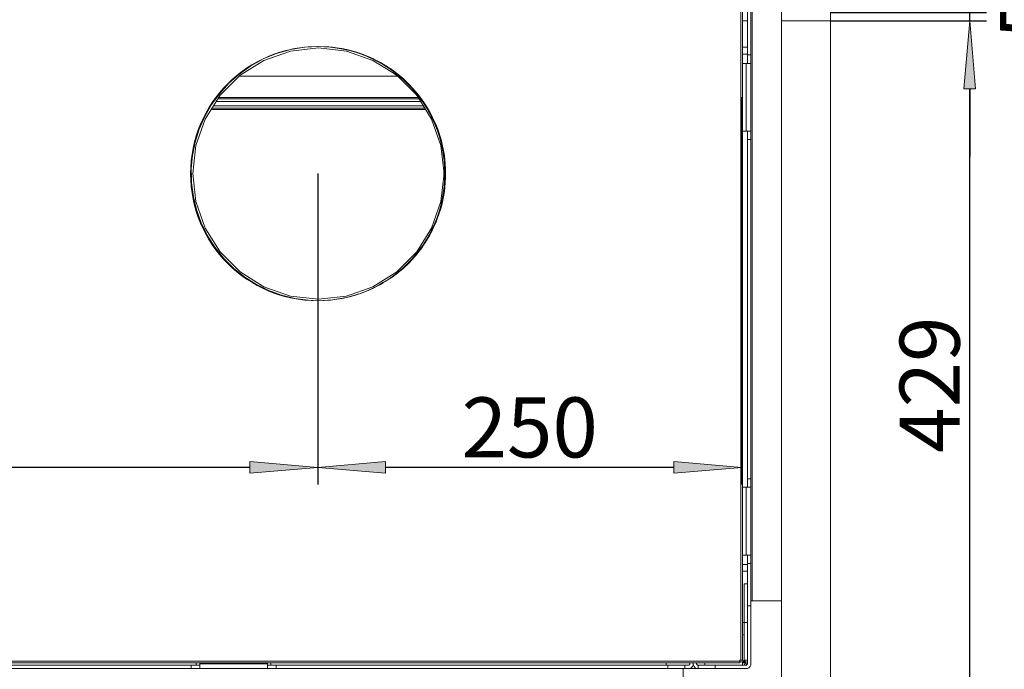
# Model space of a CAD drawing. Units: millimetres. Extents: x -2159 to 2041, y -1366 to 1604.
# Drawn here: x -559 to 21, y 752 to 1135 of the extents above; entities that cross this region are included whole.
import ezdxf

# ---------------------------------------------------------------- set-up
doc = ezdxf.new("R2010")
doc.units = ezdxf.units.MM
doc.header["$LTSCALE"] = 10
doc.header["$PDMODE"] = 1
doc.header["$PDSIZE"] = -2
doc.layers.get('0').update_dxf_attribs({"lineweight": 18})
doc.layers.add('Geen', color=7, linetype='Continuous', lineweight=9)
doc.layers.add('Maatlijnen', color=7, linetype='Continuous', lineweight=9)
doc.styles.add('Century Gothic', font='Century Gothic')
doc.dimstyles.new('iFiRE', dxfattribs={"dimtxt": 35.401801, "dimasz": 39.997559, "dimexe": 10, "dimexo": 0, "dimgap": 5, "dimtad": 1, "dimdec": 0, "dimtxsty": 'Century Gothic', "dimblk": 'VW_FILLEDARROW', "dimblk1": 'VW_FILLEDARROW', "dimblk2": 'VW_FILLEDARROW', "dimcen": 0, "dimazin": 0, "dimtfac": 1, "dimtdec": 0, "dimtix": 1, "dimtmove": 0, "dimatfit": 0, "dimldrblk": 'VW_FILLEDARROW-1', "dimfxl": 1, "dimfrac": 2, "dimtolj": 1, "dimarcsym": 0})

# ---------------------------------------------------------------- blocks, each defined once
blk = doc.blocks.new('Groep-2-1')
at = {"layer": 'Geen', "color": 7, "linetype": 'Continuous', "lineweight": 9}
for p, q in [((-134, 757.32), (-134, 1254.32)), ((-133, 1254.82), (-133, 757.32)), ((-128, 755.12), (-128, 1224.32)), ((-130, 1144.52), (-130, 1109.32)), ((-127.2, 792.32), (-127.2, 1141.32)), ((-110, 739.32), (-110, 1141.32)), ((-81, 1139.32), (-81, 705.32)), ((-130, 1134.32), (-133, 1134.32)), ((-127.96, 1134.32), (-127.96, 1134.32)), ((-127.66, 1134.32), (-127.66, 1134.32)), ((-81, 1134.32), (-110, 1134.32)), ((-407.72, 1115.13), (-415.53, 1111.9)), ((-415.15, 1111.09), (-399.49, 1116.57)), ((-399.5, 1117.49), (-407.72, 1115.13)), ((-404.77, 1116.09), (-406.32, 1115.53)), ((-401.94, 1116.79), (-404.77, 1116.09)), ((-391.22, 1118.87), (-399.5, 1117.49)), ((-396.85, 1118.03), (-399.5, 1117.49)), ((-399.49, 1116.57), (-383, 1118.42)), ((-398.01, 1117.81), (-398.09, 1117.78)), ((-397.9, 1117.82), (-398.01, 1117.81)), ((-391.22, 1118.87), (-396.85, 1118.03)), ((-391.22, 1118.87), (-383, 1119.32)), ((-389.14, 1119.07), (-391.22, 1118.87)), ((-383, 1119.32), (-389.14, 1119.07)), ((-383, 1119.32), (-382.95, 1119.32)), ((-383, 1118.42), (-382.95, 1118.42)), ((-382.95, 1119.32), (-382.96, 1119.32)), ((-376.84, 1119.07), (-382.95, 1119.32)), ((-382.95, 1118.42), (-366.51, 1116.57)), ((-369.14, 1118.03), (-376.84, 1119.07)), ((-374.74, 1118.87), (-375.75, 1118.92)), ((-372.3, 1118.46), (-374.74, 1118.87)), ((-361.21, 1116.09), (-369.14, 1118.03)), ((-366.45, 1117.48), (-369.14, 1118.03)), ((-366.45, 1117.48), (-367.78, 1117.7)), ((-365.61, 1116.25), (-367.52, 1116.68)), ((-366.45, 1117.48), (-367.22, 1117.56)), ((-366.51, 1116.57), (-350.85, 1111.09)), ((-366.31, 1117.44), (-366.45, 1117.48)), ((-361.21, 1116.09), (-366.31, 1117.44)), ((-358.23, 1115.12), (-361.21, 1116.09)), ((-361.21, 1116.09), (-353.72, 1113.37)), ((-360.54, 1115.88), (-360.61, 1115.89)), ((-360.46, 1115.85), (-360.54, 1115.88)), ((-353.72, 1113.37), (-358.23, 1115.12)), ((-130, 1118.82), (-133, 1118.82)), ((-130, 1114.82), (-133, 1114.82)), ((-429.2, 1102.26), (-415.15, 1111.09)), ((-415.53, 1111.9), (-422.84, 1107.87)), ((-419.6, 1109.79), (-421.24, 1108.75)), ((-417.49, 1110.82), (-419.6, 1109.79)), ((-418.82, 1110.22), (-419.01, 1110.08)), ((-418.44, 1110.36), (-418.82, 1110.22)), ((-412.27, 1113.38), (-415.53, 1111.9)), ((-409.81, 1114.27), (-412.27, 1113.38)), ((-350.46, 1111.9), (-353.72, 1113.37)), ((-353.72, 1113.37), (-346.38, 1109.78)), ((-350.12, 1110.63), (-351.85, 1111.44)), ((-350.85, 1111.09), (-336.8, 1102.26)), ((-350.43, 1111.88), (-350.46, 1111.9)), ((-348.48, 1110.81), (-350.43, 1111.88)), ((-339.52, 1105.44), (-346.38, 1109.78)), ((-128, 1109.32), (-133, 1109.32)), ((-130.8, 1109.32), (-130.8, 1069.32)), ((-128, 1114.32), (-130, 1114.32)), ((-422.84, 1107.87), (-429.68, 1103.03)), ((-426.47, 1105.44), (-429.68, 1103.03)), ((-424.56, 1106.65), (-426.47, 1105.44)), ((-343.12, 1107.84), (-344.73, 1108.73)), ((-341.41, 1106.63), (-343.12, 1107.84)), ((-340.38, 1106.03), (-340.78, 1106.23)), ((-340.19, 1105.86), (-340.38, 1106.03)), ((-339.52, 1105.44), (-333.09, 1100.31)), ((-336.29, 1103), (-339.52, 1105.44)), ((-441.21, 1091.61), (-435.85, 1097.54)), ((-440.93, 1090.52), (-429.2, 1102.26)), ((-435.85, 1097.54), (-438.74, 1094.51)), ((-435.85, 1097.54), (-429.68, 1103.03)), ((-432.9, 1100.32), (-435.85, 1097.54)), ((-429.76, 1102.96), (-432.9, 1100.32)), ((-336.4, 1101.82), (-429.63, 1101.82)), ((-336.25, 1101.71), (-337.7, 1102.83)), ((-336.8, 1102.26), (-325.07, 1090.52)), ((-336.24, 1102.96), (-336.29, 1103)), ((-333.09, 1100.31), (-336.24, 1102.96)), ((-330.12, 1097.5), (-333.09, 1100.31)), ((-333.09, 1100.31), (-327.25, 1094.5)), ((-327.25, 1094.5), (-330.12, 1097.5)), ((-441.21, 1091.61), (-446.04, 1084.96)), ((-438.74, 1094.51), (-441.21, 1091.61)), ((-436.5, 1096.88), (-436.59, 1096.76)), ((-436.4, 1096.96), (-436.5, 1096.88)), ((-327.25, 1094.5), (-322.03, 1088.01)), ((-324.76, 1091.59), (-327.25, 1094.5)), ((-324.39, 1091.07), (-324.76, 1091.59)), ((-449.76, 1076.47), (-440.93, 1090.52)), ((-443.96, 1088.02), (-446.04, 1084.96)), ((-441.61, 1091.07), (-443.96, 1088.02)), ((-322.74, 1086.82), (-443.26, 1086.82)), ((-323.68, 1088.32), (-442.32, 1088.32)), ((-324.19, 1089.12), (-441.81, 1089.12)), ((-325.83, 1091.29), (-324.67, 1089.89)), ((-325.07, 1090.52), (-316.24, 1076.47)), ((-322.03, 1088.01), (-324.39, 1091.07)), ((-324.17, 1090.84), (-324.34, 1091)), ((-324.17, 1090.84), (-324.03, 1090.6)), ((-319.94, 1084.93), (-322.03, 1088.01)), ((-322.03, 1088.01), (-317.58, 1081)), ((-450.04, 1077.95), (-446.04, 1084.96)), ((-448.42, 1081.01), (-450.04, 1077.95)), ((-446.04, 1084.96), (-448.42, 1081.01)), ((-319.73, 1082.02), (-446.27, 1082.02)), ((-320.23, 1082.82), (-445.77, 1082.82)), ((-321.17, 1084.32), (-444.83, 1084.32)), ((-317.58, 1081), (-319.94, 1084.93)), ((-313.85, 1073.36), (-317.58, 1081)), ((-315.95, 1077.92), (-317.58, 1081)), ((-455.24, 1060.81), (-449.76, 1076.47)), ((-450.04, 1077.95), (-453.3, 1070.46)), ((-450.52, 1076.84), (-452.15, 1073.37)), ((-449.6, 1078.82), (-449.63, 1078.72)), ((-449.53, 1078.92), (-449.6, 1078.82)), ((-316.84, 1077.43), (-315.98, 1075.74)), ((-316.24, 1076.47), (-310.76, 1060.81)), ((-315.48, 1076.84), (-315.95, 1077.92)), ((-313.85, 1073.36), (-315.48, 1076.84)), ((-455.67, 1062.87), (-453.3, 1070.46)), ((-453.3, 1070.46), (-454.93, 1065.56)), ((-452.15, 1073.37), (-453.3, 1070.46)), ((-312.69, 1070.43), (-313.85, 1073.36)), ((-313.85, 1073.36), (-311.06, 1065.54)), ((-313.2, 1071.72), (-313.15, 1071.63)), ((-313.15, 1071.63), (-313.12, 1071.52)), ((-311.06, 1065.54), (-312.69, 1070.43)), ((-128, 1069.32), (-133, 1069.32)), ((-130, 1069.32), (-130, 859.32)), ((-455.67, 1062.87), (-457.24, 1054.97)), ((-454.93, 1065.56), (-455.67, 1062.87)), ((-311.06, 1065.54), (-309.25, 1057.96)), ((-310.32, 1062.83), (-311.06, 1065.54)), ((-309.96, 1061), (-310.32, 1062.83)), ((-128, 1064.32), (-130, 1064.32)), ((-456.75, 1057.98), (-457.24, 1054.97)), ((-457.1, 1044.32), (-455.24, 1060.81)), ((-456.04, 1061), (-456.75, 1057.98)), ((-456.75, 1057.97), (-456.75, 1057.97)), ((-456.75, 1057.97), (-456.75, 1057.97)), ((-311.06, 1061.66), (-310.69, 1060.23)), ((-310.76, 1060.81), (-308.9, 1044.32)), ((-309.25, 1057.96), (-309.96, 1061)), ((-308.75, 1054.94), (-309.25, 1057.96)), ((-309.25, 1057.96), (-308.2, 1049.8)), ((-457.95, 1047.07), (-457.24, 1054.97)), ((-457.24, 1054.97), (-457.8, 1049.81)), ((-308.2, 1049.8), (-308.75, 1054.94)), ((-308.4, 1051.61), (-308.33, 1051.32)), ((-308.33, 1051.32), (-308.34, 1051.08)), ((-457.8, 1049.81), (-457.95, 1047.07)), ((-457.8, 1038.84), (-457.95, 1047.07)), ((-309.01, 1045.29), (-308.96, 1043.76)), ((-308.05, 1041.57), (-308.2, 1049.8)), ((-308.05, 1047.03), (-308.2, 1049.8)), ((-308.1, 1044.33), (-308.05, 1047.03)), ((-457.9, 1044.33), (-457.95, 1041.58)), ((-457.95, 1041.58), (-457.8, 1038.84)), ((-457.9, 1044.32), (-457.9, 1044.33)), ((-455.24, 1027.83), (-457.1, 1044.32)), ((-308.9, 1044.32), (-310.76, 1027.83)), ((-308.05, 1041.57), (-308.76, 1033.66)), ((-308.2, 1038.8), (-308.05, 1041.57)), ((-308.05, 1041.57), (-308.1, 1044.33)), ((-457.8, 1038.84), (-457.24, 1033.68)), ((-456.75, 1030.67), (-457.8, 1038.84)), ((-457.66, 1037.57), (-457.67, 1037.33)), ((-457.67, 1037.33), (-457.6, 1037.04)), ((-457.24, 1033.68), (-456.75, 1030.67)), ((-310.33, 1025.77), (-308.76, 1033.66)), ((-309.26, 1030.63), (-308.76, 1033.66)), ((-308.76, 1033.66), (-308.2, 1038.8)), ((-456.75, 1030.67), (-456.04, 1027.65)), ((-454.93, 1023.09), (-456.75, 1030.67)), ((-456.04, 1027.65), (-455.67, 1025.78)), ((-449.76, 1012.17), (-455.24, 1027.83)), ((-310.76, 1027.83), (-316.24, 1012.17)), ((-310.68, 1028.54), (-310.87, 1027.5)), ((-309.96, 1027.65), (-309.26, 1030.63)), ((-309.25, 1030.68), (-309.25, 1030.67)), ((-309.25, 1030.68), (-309.25, 1030.68)), ((-455.67, 1025.78), (-454.93, 1023.09)), ((-454.93, 1023.09), (-453.3, 1018.18)), ((-452.15, 1015.28), (-454.93, 1023.09)), ((-310.33, 1025.77), (-312.71, 1018.17)), ((-312.71, 1018.17), (-311.08, 1023.06)), ((-311.08, 1023.06), (-310.33, 1025.77)), ((-453.3, 1018.18), (-452.15, 1015.28)), ((-452.88, 1017.12), (-452.85, 1017.02)), ((-452.85, 1017.02), (-452.8, 1016.93)), ((-312.71, 1018.17), (-315.97, 1010.68)), ((-313.87, 1015.24), (-312.71, 1018.17)), ((-452.15, 1015.28), (-450.52, 1011.8)), ((-448.42, 1007.64), (-452.15, 1015.28)), ((-450.52, 1011.8), (-450.04, 1010.69)), ((-450.04, 1010.69), (-448.42, 1007.64)), ((-440.93, 998.12), (-449.76, 1012.17)), ((-316.24, 1012.17), (-325.07, 998.12)), ((-315.97, 1010.68), (-319.97, 1003.68)), ((-317.6, 1007.61), (-315.97, 1010.68)), ((-316.09, 1012.58), (-316.33, 1012.02)), ((-315.48, 1011.8), (-313.87, 1015.24)), ((-448.42, 1007.64), (-446.04, 1003.69)), ((-443.96, 1000.63), (-448.42, 1007.64)), ((-319.97, 1003.68), (-317.6, 1007.61)), ((-316.4, 1009.83), (-316.47, 1009.73)), ((-316.37, 1009.92), (-316.4, 1009.83)), ((-446.04, 1003.69), (-443.96, 1000.63)), ((-443.96, 1000.63), (-441.61, 997.58)), ((-438.74, 994.14), (-443.96, 1000.63)), ((-324.8, 997.02), (-319.97, 1003.68)), ((-324.39, 997.58), (-322.06, 1000.6)), ((-322.06, 1000.6), (-319.97, 1003.68)), ((-441.98, 998.06), (-441.83, 997.81)), ((-441.66, 997.64), (-441.83, 997.81)), ((-441.61, 997.58), (-441.21, 997.03)), ((-441.21, 997.03), (-438.74, 994.14)), ((-429.2, 986.39), (-440.93, 998.12)), ((-438.74, 994.14), (-435.85, 991.11)), ((-432.9, 988.33), (-438.74, 994.14)), ((-325.07, 998.12), (-336.8, 986.39)), ((-324.8, 997.02), (-330.15, 991.11)), ((-330.15, 991.11), (-327.29, 994.11)), ((-327.29, 994.11), (-324.8, 997.02)), ((-325, 998.22), (-325.1, 998.09)), ((-435.85, 991.11), (-432.9, 988.33)), ((-426.47, 983.2), (-432.9, 988.33)), ((-432.9, 988.33), (-429.76, 985.69)), ((-330.15, 991.11), (-336.32, 985.62)), ((-336.24, 985.69), (-333.13, 988.31)), ((-333.13, 988.31), (-330.15, 991.11)), ((-329.5, 991.76), (-329.6, 991.69)), ((-329.41, 991.88), (-329.5, 991.76)), ((-429.76, 985.69), (-429.68, 985.62)), ((-428.06, 984.47), (-429.68, 985.62)), ((-428.87, 985.12), (-429.68, 985.62)), ((-429.68, 985.62), (-426.47, 983.2)), ((-415.15, 977.56), (-429.2, 986.39)), ((-426.47, 983.2), (-419.6, 978.86)), ((-425.62, 982.61), (-425.81, 982.79)), ((-425.22, 982.42), (-425.62, 982.61)), ((-422.84, 980.78), (-424.56, 982)), ((-336.8, 986.39), (-350.85, 977.56)), ((-343.16, 980.78), (-336.32, 985.62)), ((-339.56, 983.18), (-341.45, 981.99)), ((-339.56, 983.18), (-336.32, 985.62)), ((-336.76, 986.43), (-336.94, 986.3)), ((-421.24, 979.9), (-422.84, 980.78)), ((-412.27, 975.27), (-419.6, 978.86)), ((-417.49, 977.82), (-415.53, 976.74)), ((-415.53, 976.74), (-412.27, 975.27)), ((-399.49, 972.08), (-415.15, 977.56)), ((-350.85, 977.56), (-366.51, 972.08)), ((-358.28, 973.51), (-350.47, 976.74)), ((-353.76, 975.26), (-350.47, 976.74)), ((-350.8, 977.59), (-351.01, 977.51)), ((-350.47, 976.74), (-343.16, 980.78)), ((-346.43, 978.84), (-348.53, 977.82)), ((-347.18, 978.43), (-347.55, 978.3)), ((-347, 978.56), (-347.18, 978.43)), ((-344.77, 979.89), (-346.43, 978.84)), ((-412.27, 975.27), (-404.77, 972.55)), ((-407.72, 973.51), (-409.81, 974.38)), ((-406.32, 973.11), (-407.72, 973.51)), ((-405.46, 972.77), (-405.76, 972.91)), ((-405.29, 972.74), (-405.46, 972.77)), ((-404.77, 972.55), (-396.85, 970.61)), ((-401.94, 971.86), (-399.5, 971.16)), ((-399.5, 971.16), (-396.85, 970.61)), ((-383, 970.22), (-399.49, 972.08)), ((-396.85, 970.61), (-391.22, 969.77)), ((-389.14, 969.57), (-396.85, 970.61)), ((-391.22, 969.77), (-389.14, 969.57)), ((-389.14, 969.57), (-383, 969.32)), ((-366.51, 972.08), (-383, 970.22)), ((-374.78, 969.77), (-383, 969.32)), ((-383, 969.32), (-376.89, 969.57)), ((-376.89, 969.57), (-374.78, 969.77)), ((-366.5, 971.16), (-374.78, 969.77)), ((-374.78, 969.77), (-369.19, 970.61)), ((-369.19, 970.61), (-366.5, 971.16)), ((-367.99, 970.84), (-368.11, 970.83)), ((-367.91, 970.87), (-367.99, 970.84)), ((-366.44, 972.11), (-366.54, 972.08)), ((-366.5, 971.16), (-358.28, 973.51)), ((-361.26, 972.54), (-364.07, 971.86)), ((-359.7, 973.11), (-361.26, 972.54)), ((-353.76, 975.26), (-356.2, 974.37)), ((-128, 859.32), (-133, 859.32)), ((-130.8, 819.32), (-130.8, 859.32)), ((-128, 864.32), (-130, 864.32)), ((-130.8, 819.32), (-133, 819.32)), ((-128, 819.32), (-130.8, 819.32)), ((-130, 819.32), (-130, 755.12)), ((-130, 813.82), (-133, 813.82)), ((-128, 814.32), (-130, 814.32)), ((-130, 809.82), (-133, 809.82)), ((-130, 802.32), (-132, 802.32)), ((-132, 802.32), (-132, 757.24)), ((-110, 792.32), (-128, 792.32)), ((-128, 789.32), (-130, 789.32)), ((-133.04, 779.44), (-133.04, 779.44)), ((-132, 779.46), (-133, 779.44)), ((-130, 779.44), (-132, 779.44)), ((-133.18, 772.21), (-133.18, 772.21)), ((-133.04, 772.21), (-133.04, 772.21)), ((-132, 772.18), (-133, 772.21)), ((-134.5, 755.82), (-1231.5, 755.82)), ((-515.5, 756.82), (-850.5, 756.82)), ((-419.25, 756.82), (-515.5, 756.82)), ((-455, 755.82), (-455, 754.32)), ((-453, 755.82), (-453, 752.32)), ((-413, 755.12), (-453, 755.12)), ((-377.02, 756.82), (-419.25, 756.82)), ((-413, 755.82), (-413, 752.32)), ((-411, 755.82), (-411, 754.32)), ((-350.5, 756.82), (-377.02, 756.82)), ((-342.02, 756.82), (-350.5, 756.82)), ((-314.25, 756.82), (-342.02, 756.82)), ((-134.5, 756.82), (-314.25, 756.82)), ((-178, 755.82), (-178, 754.32)), ((-164.09, 754.76), (-164.15, 754.67)), ((-164.04, 754.87), (-164.13, 754.68)), ((-164.02, 754.97), (-164.05, 754.86)), ((-164, 755.12), (-164.04, 754.87)), ((-164, 755.82), (-164, 755.12)), ((-162.1, 754.38), (-162, 755.12)), ((-162, 755.82), (-162, 755.12)), ((-162, 755.12), (-161.9, 754.38)), ((-160, 755.82), (-160, 755.12)), ((-159.97, 754.91), (-160, 755.12)), ((-159.85, 754.66), (-159.97, 754.91)), ((-155.12, 755.82), (-155.12, 754.32)), ((-134.5, 755.82), (-134.5, 757.32)), ((-134, 757.32), (-134.5, 757.32)), ((-132.92, 756.32), (-134.5, 756.32)), ((-133.74, 757.32), (-134, 757.32)), ((-133.74, 758.06), (-133.74, 758.06)), ((-133.04, 757.32), (-133.74, 757.32)), ((-133, 757.32), (-133.04, 757.32)), ((-133, 757.32), (-130.24, 754.57)), ((-132.57, 756.16), (-132.92, 756.32)), ((-132.92, 754.32), (-132.92, 756.32)), ((-132.21, 755.67), (-132.57, 756.16)), ((-131.86, 754.93), (-132.21, 755.67)), ((-132, 757.24), (-131.95, 757.04)), ((-131, 757.24), (-132, 757.24)), ((-131.95, 757.04), (-131.62, 756.71)), ((-131.62, 754.32), (-131.86, 754.93)), ((-131.62, 756.71), (-131, 756.35)), ((-130.5, 757.24), (-131, 757.24)), ((-131, 756.35), (-130.15, 756)), ((-130, 757.24), (-130.5, 757.24)), ((-130, 755.94), (-130.15, 756)), ((-130.03, 754.91), (-130.15, 754.66)), ((-130, 755.12), (-130.03, 754.91)), ((-128.1, 754.38), (-128, 755.12)), ((-453, 754.32), (-913, 754.32)), ((-159, 752.32), (-908, 752.32)), ((-458, 752.32), (-458, 754.32)), ((-164.8, 754.32), (-413, 754.32)), ((-408, 754.32), (-408, 752.32)), ((-177, 752.32), (-177, 754.32)), ((-168, 734.32), (-168, 752.32)), ((-167, 752.32), (-167, 754.32)), ((-164.65, 754.35), (-164.8, 754.32)), ((-164.75, 754.32), (-164.8, 754.32)), ((-164.8, 752.32), (-164.06, 752.42)), ((-164.51, 754.38), (-164.75, 754.32)), ((-164.44, 754.42), (-164.53, 754.37)), ((-164.29, 754.5), (-164.51, 754.38)), ((-164.25, 754.56), (-164.33, 754.48)), ((-164.13, 754.68), (-164.29, 754.5)), ((-164.15, 754.67), (-164.29, 754.5)), ((-164.06, 752.42), (-163.19, 752.83)), ((-163.19, 752.83), (-162.51, 753.51)), ((-162.51, 753.51), (-162.1, 754.38)), ((-161.87, 754.32), (-162.13, 754.32)), ((-161.9, 754.38), (-161.49, 753.51)), ((-161.49, 753.51), (-160.81, 752.83)), ((-160.81, 752.83), (-159.94, 752.42)), ((-159.94, 752.42), (-159.2, 752.32)), ((-159.66, 754.47), (-159.85, 754.66)), ((-159.41, 754.35), (-159.66, 754.47)), ((-159.2, 754.32), (-159.41, 754.35)), ((-130.8, 754.32), (-159.2, 754.32)), ((-159, 752.32), (-159, 754.32)), ((-149, 752.32), (-159, 752.32)), ((-149, 752.32), (-149, 754.32)), ((-130.8, 752.32), (-149, 752.32)), ((-130.59, 754.35), (-130.8, 754.32)), ((-130.8, 752.32), (-130.06, 752.42)), ((-130.34, 754.47), (-130.59, 754.35)), ((-130.15, 754.66), (-130.34, 754.47)), ((-130.06, 752.42), (-129.19, 752.83)), ((-129.19, 752.83), (-128.51, 753.51)), ((-128.51, 753.51), (-128.1, 754.38))]:
    blk.add_line(p, q, dxfattribs=at)
blk = doc.blocks.new('Groep-8-1')
at = {"layer": 'Geen', "color": 7, "linetype": 'Continuous', "lineweight": 9}
for p, q in [((-134, 757.32), (-134, 1254.32)), ((-133, 1254.82), (-133, 757.32)), ((-128, 755.12), (-128, 1224.32)), ((-130, 1144.52), (-130, 1109.32)), ((-127.2, 792.32), (-127.2, 1141.32)), ((-110, 739.32), (-110, 1141.32)), ((-81, 1139.32), (-81, 705.32)), ((-130, 1134.32), (-133, 1134.32)), ((-127.96, 1134.32), (-127.96, 1134.32)), ((-127.66, 1134.32), (-127.66, 1134.32)), ((-81, 1134.32), (-110, 1134.32)), ((-407.72, 1115.13), (-415.53, 1111.9)), ((-415.15, 1111.09), (-399.49, 1116.57)), ((-399.5, 1117.49), (-407.72, 1115.13)), ((-404.77, 1116.09), (-406.32, 1115.53)), ((-401.94, 1116.79), (-404.77, 1116.09)), ((-391.22, 1118.87), (-399.5, 1117.49)), ((-396.85, 1118.03), (-399.5, 1117.49)), ((-399.49, 1116.57), (-383, 1118.42)), ((-398.01, 1117.81), (-398.09, 1117.78)), ((-397.9, 1117.82), (-398.01, 1117.81)), ((-391.22, 1118.87), (-396.85, 1118.03)), ((-391.22, 1118.87), (-383, 1119.32)), ((-389.14, 1119.07), (-391.22, 1118.87)), ((-383, 1119.32), (-389.14, 1119.07)), ((-383, 1119.32), (-382.95, 1119.32)), ((-383, 1118.42), (-382.95, 1118.42)), ((-382.95, 1119.32), (-382.96, 1119.32)), ((-376.84, 1119.07), (-382.95, 1119.32)), ((-382.95, 1118.42), (-366.51, 1116.57)), ((-369.14, 1118.03), (-376.84, 1119.07)), ((-374.74, 1118.87), (-375.75, 1118.92)), ((-372.3, 1118.46), (-374.74, 1118.87)), ((-361.21, 1116.09), (-369.14, 1118.03)), ((-366.45, 1117.48), (-369.14, 1118.03)), ((-366.45, 1117.48), (-367.78, 1117.7)), ((-365.61, 1116.25), (-367.52, 1116.68)), ((-366.45, 1117.48), (-367.22, 1117.56)), ((-366.51, 1116.57), (-350.85, 1111.09)), ((-366.31, 1117.44), (-366.45, 1117.48)), ((-361.21, 1116.09), (-366.31, 1117.44)), ((-358.23, 1115.12), (-361.21, 1116.09)), ((-361.21, 1116.09), (-353.72, 1113.37)), ((-360.54, 1115.88), (-360.61, 1115.89)), ((-360.46, 1115.85), (-360.54, 1115.88)), ((-353.72, 1113.37), (-358.23, 1115.12)), ((-130, 1118.82), (-133, 1118.82)), ((-130, 1114.82), (-133, 1114.82)), ((-429.2, 1102.26), (-415.15, 1111.09)), ((-415.53, 1111.9), (-422.84, 1107.87)), ((-419.6, 1109.79), (-421.24, 1108.75)), ((-417.49, 1110.82), (-419.6, 1109.79)), ((-418.82, 1110.22), (-419.01, 1110.08)), ((-418.44, 1110.36), (-418.82, 1110.22)), ((-412.27, 1113.38), (-415.53, 1111.9)), ((-409.81, 1114.27), (-412.27, 1113.38)), ((-350.46, 1111.9), (-353.72, 1113.37)), ((-353.72, 1113.37), (-346.38, 1109.78)), ((-350.12, 1110.63), (-351.85, 1111.44)), ((-350.85, 1111.09), (-336.8, 1102.26)), ((-350.43, 1111.88), (-350.46, 1111.9)), ((-348.48, 1110.81), (-350.43, 1111.88)), ((-339.52, 1105.44), (-346.38, 1109.78)), ((-128, 1109.32), (-133, 1109.32)), ((-130.8, 1109.32), (-130.8, 1069.32)), ((-128, 1114.32), (-130, 1114.32)), ((-422.84, 1107.87), (-429.68, 1103.03)), ((-426.47, 1105.44), (-429.68, 1103.03)), ((-424.56, 1106.65), (-426.47, 1105.44)), ((-343.12, 1107.84), (-344.73, 1108.73)), ((-341.41, 1106.63), (-343.12, 1107.84)), ((-340.38, 1106.03), (-340.78, 1106.23)), ((-340.19, 1105.86), (-340.38, 1106.03)), ((-339.52, 1105.44), (-333.09, 1100.31)), ((-336.29, 1103), (-339.52, 1105.44)), ((-441.21, 1091.61), (-435.85, 1097.54)), ((-440.93, 1090.52), (-429.2, 1102.26)), ((-435.85, 1097.54), (-438.74, 1094.51)), ((-435.85, 1097.54), (-429.68, 1103.03)), ((-432.9, 1100.32), (-435.85, 1097.54)), ((-429.76, 1102.96), (-432.9, 1100.32)), ((-336.4, 1101.82), (-429.63, 1101.82)), ((-336.25, 1101.71), (-337.7, 1102.83)), ((-336.8, 1102.26), (-325.07, 1090.52)), ((-336.24, 1102.96), (-336.29, 1103)), ((-333.09, 1100.31), (-336.24, 1102.96)), ((-330.12, 1097.5), (-333.09, 1100.31)), ((-333.09, 1100.31), (-327.25, 1094.5)), ((-327.25, 1094.5), (-330.12, 1097.5)), ((-441.21, 1091.61), (-446.04, 1084.96)), ((-438.74, 1094.51), (-441.21, 1091.61)), ((-436.5, 1096.88), (-436.59, 1096.76)), ((-436.4, 1096.96), (-436.5, 1096.88)), ((-327.25, 1094.5), (-322.03, 1088.01)), ((-324.76, 1091.59), (-327.25, 1094.5)), ((-324.39, 1091.07), (-324.76, 1091.59)), ((-449.76, 1076.47), (-440.93, 1090.52)), ((-443.96, 1088.02), (-446.04, 1084.96)), ((-441.61, 1091.07), (-443.96, 1088.02)), ((-322.74, 1086.82), (-443.26, 1086.82)), ((-323.68, 1088.32), (-442.32, 1088.32)), ((-324.19, 1089.12), (-441.81, 1089.12)), ((-325.83, 1091.29), (-324.67, 1089.89)), ((-325.07, 1090.52), (-316.24, 1076.47)), ((-322.03, 1088.01), (-324.39, 1091.07)), ((-324.17, 1090.84), (-324.34, 1091)), ((-324.17, 1090.84), (-324.03, 1090.6)), ((-319.94, 1084.93), (-322.03, 1088.01)), ((-322.03, 1088.01), (-317.58, 1081)), ((-450.04, 1077.95), (-446.04, 1084.96)), ((-448.42, 1081.01), (-450.04, 1077.95)), ((-446.04, 1084.96), (-448.42, 1081.01)), ((-319.73, 1082.02), (-446.27, 1082.02)), ((-320.23, 1082.82), (-445.77, 1082.82)), ((-321.17, 1084.32), (-444.83, 1084.32)), ((-317.58, 1081), (-319.94, 1084.93)), ((-313.85, 1073.36), (-317.58, 1081)), ((-315.95, 1077.92), (-317.58, 1081)), ((-455.24, 1060.81), (-449.76, 1076.47)), ((-450.04, 1077.95), (-453.3, 1070.46)), ((-450.52, 1076.84), (-452.15, 1073.37)), ((-449.6, 1078.82), (-449.63, 1078.72)), ((-449.53, 1078.92), (-449.6, 1078.82)), ((-316.84, 1077.43), (-315.98, 1075.74)), ((-316.24, 1076.47), (-310.76, 1060.81)), ((-315.48, 1076.84), (-315.95, 1077.92)), ((-313.85, 1073.36), (-315.48, 1076.84)), ((-455.67, 1062.87), (-453.3, 1070.46)), ((-453.3, 1070.46), (-454.93, 1065.56)), ((-452.15, 1073.37), (-453.3, 1070.46)), ((-312.69, 1070.43), (-313.85, 1073.36)), ((-313.85, 1073.36), (-311.06, 1065.54)), ((-313.2, 1071.72), (-313.15, 1071.63)), ((-313.15, 1071.63), (-313.12, 1071.52)), ((-311.06, 1065.54), (-312.69, 1070.43)), ((-128, 1069.32), (-133, 1069.32)), ((-130, 1069.32), (-130, 859.32)), ((-455.67, 1062.87), (-457.24, 1054.97)), ((-454.93, 1065.56), (-455.67, 1062.87)), ((-311.06, 1065.54), (-309.25, 1057.96)), ((-310.32, 1062.83), (-311.06, 1065.54)), ((-309.96, 1061), (-310.32, 1062.83)), ((-128, 1064.32), (-130, 1064.32)), ((-456.75, 1057.98), (-457.24, 1054.97)), ((-457.1, 1044.32), (-455.24, 1060.81)), ((-456.04, 1061), (-456.75, 1057.98)), ((-456.75, 1057.97), (-456.75, 1057.97)), ((-456.75, 1057.97), (-456.75, 1057.97)), ((-311.06, 1061.66), (-310.69, 1060.23)), ((-310.76, 1060.81), (-308.9, 1044.32)), ((-309.25, 1057.96), (-309.96, 1061)), ((-308.75, 1054.94), (-309.25, 1057.96)), ((-309.25, 1057.96), (-308.2, 1049.8)), ((-457.95, 1047.07), (-457.24, 1054.97)), ((-457.24, 1054.97), (-457.8, 1049.81)), ((-308.2, 1049.8), (-308.75, 1054.94)), ((-308.4, 1051.61), (-308.33, 1051.32)), ((-308.33, 1051.32), (-308.34, 1051.08)), ((-457.8, 1049.81), (-457.95, 1047.07)), ((-457.8, 1038.84), (-457.95, 1047.07)), ((-309.01, 1045.29), (-308.96, 1043.76)), ((-308.05, 1041.57), (-308.2, 1049.8)), ((-308.05, 1047.03), (-308.2, 1049.8)), ((-308.1, 1044.33), (-308.05, 1047.03)), ((-457.9, 1044.33), (-457.95, 1041.58)), ((-457.95, 1041.58), (-457.8, 1038.84)), ((-457.9, 1044.32), (-457.9, 1044.33)), ((-455.24, 1027.83), (-457.1, 1044.32)), ((-308.9, 1044.32), (-310.76, 1027.83)), ((-308.05, 1041.57), (-308.76, 1033.66)), ((-308.2, 1038.8), (-308.05, 1041.57)), ((-308.05, 1041.57), (-308.1, 1044.33)), ((-457.8, 1038.84), (-457.24, 1033.68)), ((-456.75, 1030.67), (-457.8, 1038.84)), ((-457.66, 1037.57), (-457.67, 1037.33)), ((-457.67, 1037.33), (-457.6, 1037.04)), ((-457.24, 1033.68), (-456.75, 1030.67)), ((-310.33, 1025.77), (-308.76, 1033.66)), ((-309.26, 1030.63), (-308.76, 1033.66)), ((-308.76, 1033.66), (-308.2, 1038.8)), ((-456.75, 1030.67), (-456.04, 1027.65)), ((-454.93, 1023.09), (-456.75, 1030.67)), ((-456.04, 1027.65), (-455.67, 1025.78)), ((-449.76, 1012.17), (-455.24, 1027.83)), ((-310.76, 1027.83), (-316.24, 1012.17)), ((-310.68, 1028.54), (-310.87, 1027.5)), ((-309.96, 1027.65), (-309.26, 1030.63)), ((-309.25, 1030.68), (-309.25, 1030.67)), ((-309.25, 1030.68), (-309.25, 1030.68)), ((-455.67, 1025.78), (-454.93, 1023.09)), ((-454.93, 1023.09), (-453.3, 1018.18)), ((-452.15, 1015.28), (-454.93, 1023.09)), ((-310.33, 1025.77), (-312.71, 1018.17)), ((-312.71, 1018.17), (-311.08, 1023.06)), ((-311.08, 1023.06), (-310.33, 1025.77)), ((-453.3, 1018.18), (-452.15, 1015.28)), ((-452.88, 1017.12), (-452.85, 1017.02)), ((-452.85, 1017.02), (-452.8, 1016.93)), ((-312.71, 1018.17), (-315.97, 1010.68)), ((-313.87, 1015.24), (-312.71, 1018.17)), ((-452.15, 1015.28), (-450.52, 1011.8)), ((-448.42, 1007.64), (-452.15, 1015.28)), ((-450.52, 1011.8), (-450.04, 1010.69)), ((-450.04, 1010.69), (-448.42, 1007.64)), ((-440.93, 998.12), (-449.76, 1012.17)), ((-316.24, 1012.17), (-325.07, 998.12)), ((-315.97, 1010.68), (-319.97, 1003.68)), ((-317.6, 1007.61), (-315.97, 1010.68)), ((-316.09, 1012.58), (-316.33, 1012.02)), ((-315.48, 1011.8), (-313.87, 1015.24)), ((-448.42, 1007.64), (-446.04, 1003.69)), ((-443.96, 1000.63), (-448.42, 1007.64)), ((-319.97, 1003.68), (-317.6, 1007.61)), ((-316.4, 1009.83), (-316.47, 1009.73)), ((-316.37, 1009.92), (-316.4, 1009.83)), ((-446.04, 1003.69), (-443.96, 1000.63)), ((-443.96, 1000.63), (-441.61, 997.58)), ((-438.74, 994.14), (-443.96, 1000.63)), ((-324.8, 997.02), (-319.97, 1003.68)), ((-324.39, 997.58), (-322.06, 1000.6)), ((-322.06, 1000.6), (-319.97, 1003.68)), ((-441.98, 998.06), (-441.83, 997.81)), ((-441.66, 997.64), (-441.83, 997.81)), ((-441.61, 997.58), (-441.21, 997.03)), ((-441.21, 997.03), (-438.74, 994.14)), ((-429.2, 986.39), (-440.93, 998.12)), ((-438.74, 994.14), (-435.85, 991.11)), ((-432.9, 988.33), (-438.74, 994.14)), ((-325.07, 998.12), (-336.8, 986.39)), ((-324.8, 997.02), (-330.15, 991.11)), ((-330.15, 991.11), (-327.29, 994.11)), ((-327.29, 994.11), (-324.8, 997.02)), ((-325, 998.22), (-325.1, 998.09)), ((-435.85, 991.11), (-432.9, 988.33)), ((-426.47, 983.2), (-432.9, 988.33)), ((-432.9, 988.33), (-429.76, 985.69)), ((-330.15, 991.11), (-336.32, 985.62)), ((-336.24, 985.69), (-333.13, 988.31)), ((-333.13, 988.31), (-330.15, 991.11)), ((-329.5, 991.76), (-329.6, 991.69)), ((-329.41, 991.88), (-329.5, 991.76)), ((-429.76, 985.69), (-429.68, 985.62)), ((-428.06, 984.47), (-429.68, 985.62)), ((-428.87, 985.12), (-429.68, 985.62)), ((-429.68, 985.62), (-426.47, 983.2)), ((-415.15, 977.56), (-429.2, 986.39)), ((-426.47, 983.2), (-419.6, 978.86)), ((-425.62, 982.61), (-425.81, 982.79)), ((-425.22, 982.42), (-425.62, 982.61)), ((-422.84, 980.78), (-424.56, 982)), ((-336.8, 986.39), (-350.85, 977.56)), ((-343.16, 980.78), (-336.32, 985.62)), ((-339.56, 983.18), (-341.45, 981.99)), ((-339.56, 983.18), (-336.32, 985.62)), ((-336.76, 986.43), (-336.94, 986.3)), ((-421.24, 979.9), (-422.84, 980.78)), ((-412.27, 975.27), (-419.6, 978.86)), ((-417.49, 977.82), (-415.53, 976.74)), ((-415.53, 976.74), (-412.27, 975.27)), ((-399.49, 972.08), (-415.15, 977.56)), ((-350.85, 977.56), (-366.51, 972.08)), ((-358.28, 973.51), (-350.47, 976.74)), ((-353.76, 975.26), (-350.47, 976.74)), ((-350.8, 977.59), (-351.01, 977.51)), ((-350.47, 976.74), (-343.16, 980.78)), ((-346.43, 978.84), (-348.53, 977.82)), ((-347.18, 978.43), (-347.55, 978.3)), ((-347, 978.56), (-347.18, 978.43)), ((-344.77, 979.89), (-346.43, 978.84)), ((-412.27, 975.27), (-404.77, 972.55)), ((-407.72, 973.51), (-409.81, 974.38)), ((-406.32, 973.11), (-407.72, 973.51)), ((-405.46, 972.77), (-405.76, 972.91)), ((-405.29, 972.74), (-405.46, 972.77)), ((-404.77, 972.55), (-396.85, 970.61)), ((-401.94, 971.86), (-399.5, 971.16)), ((-399.5, 971.16), (-396.85, 970.61)), ((-383, 970.22), (-399.49, 972.08)), ((-396.85, 970.61), (-391.22, 969.77)), ((-389.14, 969.57), (-396.85, 970.61)), ((-391.22, 969.77), (-389.14, 969.57)), ((-389.14, 969.57), (-383, 969.32)), ((-366.51, 972.08), (-383, 970.22)), ((-374.78, 969.77), (-383, 969.32)), ((-383, 969.32), (-376.89, 969.57)), ((-376.89, 969.57), (-374.78, 969.77)), ((-366.5, 971.16), (-374.78, 969.77)), ((-374.78, 969.77), (-369.19, 970.61)), ((-369.19, 970.61), (-366.5, 971.16)), ((-367.99, 970.84), (-368.11, 970.83)), ((-367.91, 970.87), (-367.99, 970.84)), ((-366.44, 972.11), (-366.54, 972.08)), ((-366.5, 971.16), (-358.28, 973.51)), ((-361.26, 972.54), (-364.07, 971.86)), ((-359.7, 973.11), (-361.26, 972.54)), ((-353.76, 975.26), (-356.2, 974.37)), ((-128, 859.32), (-133, 859.32)), ((-130.8, 819.32), (-130.8, 859.32)), ((-128, 864.32), (-130, 864.32)), ((-130.8, 819.32), (-133, 819.32)), ((-128, 819.32), (-130.8, 819.32)), ((-130, 819.32), (-130, 755.12)), ((-130, 813.82), (-133, 813.82)), ((-128, 814.32), (-130, 814.32)), ((-130, 809.82), (-133, 809.82)), ((-130, 802.32), (-132, 802.32)), ((-132, 802.32), (-132, 757.24)), ((-110, 792.32), (-128, 792.32)), ((-128, 789.32), (-130, 789.32)), ((-133.04, 779.44), (-133.04, 779.44)), ((-132, 779.46), (-133, 779.44)), ((-130, 779.44), (-132, 779.44)), ((-133.18, 772.21), (-133.18, 772.21)), ((-133.04, 772.21), (-133.04, 772.21)), ((-132, 772.18), (-133, 772.21)), ((-134.5, 755.82), (-1231.5, 755.82)), ((-515.5, 756.82), (-850.5, 756.82)), ((-419.25, 756.82), (-515.5, 756.82)), ((-455, 755.82), (-455, 754.32)), ((-453, 755.82), (-453, 752.32)), ((-413, 755.12), (-453, 755.12)), ((-377.02, 756.82), (-419.25, 756.82)), ((-413, 755.82), (-413, 752.32)), ((-411, 755.82), (-411, 754.32)), ((-350.5, 756.82), (-377.02, 756.82)), ((-342.02, 756.82), (-350.5, 756.82)), ((-314.25, 756.82), (-342.02, 756.82)), ((-134.5, 756.82), (-314.25, 756.82)), ((-178, 755.82), (-178, 754.32)), ((-164.09, 754.76), (-164.15, 754.67)), ((-164.04, 754.87), (-164.13, 754.68)), ((-164.02, 754.97), (-164.05, 754.86)), ((-164, 755.12), (-164.04, 754.87)), ((-164, 755.82), (-164, 755.12)), ((-162.1, 754.38), (-162, 755.12)), ((-162, 755.82), (-162, 755.12)), ((-162, 755.12), (-161.9, 754.38)), ((-160, 755.82), (-160, 755.12)), ((-159.97, 754.91), (-160, 755.12)), ((-159.85, 754.66), (-159.97, 754.91)), ((-155.12, 755.82), (-155.12, 754.32)), ((-134.5, 755.82), (-134.5, 757.32)), ((-134, 757.32), (-134.5, 757.32)), ((-132.92, 756.32), (-134.5, 756.32)), ((-133.74, 757.32), (-134, 757.32)), ((-133.74, 758.06), (-133.74, 758.06)), ((-133.04, 757.32), (-133.74, 757.32)), ((-133, 757.32), (-133.04, 757.32)), ((-133, 757.32), (-130.24, 754.57)), ((-132.57, 756.16), (-132.92, 756.32)), ((-132.92, 754.32), (-132.92, 756.32)), ((-132.21, 755.67), (-132.57, 756.16)), ((-131.86, 754.93), (-132.21, 755.67)), ((-132, 757.24), (-131.95, 757.04)), ((-131, 757.24), (-132, 757.24)), ((-131.95, 757.04), (-131.62, 756.71)), ((-131.62, 754.32), (-131.86, 754.93)), ((-131.62, 756.71), (-131, 756.35)), ((-130.5, 757.24), (-131, 757.24)), ((-131, 756.35), (-130.15, 756)), ((-130, 757.24), (-130.5, 757.24)), ((-130, 755.94), (-130.15, 756)), ((-130.03, 754.91), (-130.15, 754.66)), ((-130, 755.12), (-130.03, 754.91)), ((-128.1, 754.38), (-128, 755.12)), ((-453, 754.32), (-913, 754.32)), ((-159, 752.32), (-908, 752.32)), ((-458, 752.32), (-458, 754.32)), ((-164.8, 754.32), (-413, 754.32)), ((-408, 754.32), (-408, 752.32)), ((-177, 752.32), (-177, 754.32)), ((-168, 734.32), (-168, 752.32)), ((-167, 752.32), (-167, 754.32)), ((-164.65, 754.35), (-164.8, 754.32)), ((-164.75, 754.32), (-164.8, 754.32)), ((-164.8, 752.32), (-164.06, 752.42)), ((-164.51, 754.38), (-164.75, 754.32)), ((-164.44, 754.42), (-164.53, 754.37)), ((-164.29, 754.5), (-164.51, 754.38)), ((-164.25, 754.56), (-164.33, 754.48)), ((-164.13, 754.68), (-164.29, 754.5)), ((-164.15, 754.67), (-164.29, 754.5)), ((-164.06, 752.42), (-163.19, 752.83)), ((-163.19, 752.83), (-162.51, 753.51)), ((-162.51, 753.51), (-162.1, 754.38)), ((-161.87, 754.32), (-162.13, 754.32)), ((-161.9, 754.38), (-161.49, 753.51)), ((-161.49, 753.51), (-160.81, 752.83)), ((-160.81, 752.83), (-159.94, 752.42)), ((-159.94, 752.42), (-159.2, 752.32)), ((-159.66, 754.47), (-159.85, 754.66)), ((-159.41, 754.35), (-159.66, 754.47)), ((-159.2, 754.32), (-159.41, 754.35)), ((-130.8, 754.32), (-159.2, 754.32)), ((-159, 752.32), (-159, 754.32)), ((-149, 752.32), (-159, 752.32)), ((-149, 752.32), (-149, 754.32)), ((-130.8, 752.32), (-149, 752.32)), ((-130.59, 754.35), (-130.8, 754.32)), ((-130.8, 752.32), (-130.06, 752.42)), ((-130.34, 754.47), (-130.59, 754.35)), ((-130.15, 754.66), (-130.34, 754.47)), ((-130.06, 752.42), (-129.19, 752.83)), ((-129.19, 752.83), (-128.51, 753.51)), ((-128.51, 753.51), (-128.1, 754.38))]:
    blk.add_line(p, q, dxfattribs=at)
blk = doc.blocks.new('VW_FILLEDARROW')
at = {"linetype": 'Continuous', "lineweight": 0}
blk.add_hatch(color=0, dxfattribs=at).paths.add_polyline_path([(-1, 0.087), (0, 0), (-1, -0.087)])
at = {"color": 0, "linetype": 'Continuous', "lineweight": 5, "flags": 128}
blk.add_lwpolyline([(-1, 0.087), (0, 0), (-1, -0.087)], close=True, dxfattribs=at)
blk = doc.blocks.new('*D44')
at = {"layer": 'Defpoints', "color": 0}
for p in [(-983, 1044.27), (-383.45, 1044.27), (-983, 871.01)]:
    blk.add_point(p, dxfattribs=at)
at = {"layer": 'Maatlijnen', "color": 0, "linetype": 'Continuous', "lineweight": -2}
for p, q in [((-983, 1044.27), (-983, 861.01)), ((-383.45, 1044.27), (-383.45, 861.01)), ((-423.45, 871.01), (-943, 871.01))]:
    blk.add_line(p, q, dxfattribs=at)
at = {"layer": 'Maatlijnen', "color": 0, "lineweight": -2, "xscale": 39.99755859374999, "yscale": 39.99755859374999, "zscale": 39.99755859374999, "rotation": 180}
blk.add_blockref('VW_FILLEDARROW', (-983, 871.01), dxfattribs=at)
at = {"layer": 'Maatlijnen', "color": 0, "lineweight": -2, "xscale": 39.99755859374999, "yscale": 39.99755859374999, "zscale": 39.99755859374999}
blk.add_blockref('VW_FILLEDARROW', (-383.45, 871.01), dxfattribs=at)
at = {"layer": 'Maatlijnen', "color": 0, "lineweight": 9, "insert": (-683.23, 894.59), "char_height": 35.402, "attachment_point": 5, "style": 'Century Gothic'}
blk.add_mtext('\\A1;600', dxfattribs=at)
blk = doc.blocks.new('VW_FILLEDARROW-1')
at = {"linetype": 'Continuous', "lineweight": 0}
blk.add_hatch(color=0, dxfattribs=at).paths.add_polyline_path([(-1, 0.087), (0, 0), (-1, -0.087)])
at = {"color": 0, "linetype": 'Continuous', "lineweight": 13, "flags": 128}
blk.add_lwpolyline([(-1, 0.087), (0, 0), (-1, -0.087)], close=True, dxfattribs=at)
blk = doc.blocks.new('*D45')
at = {"layer": 'Defpoints', "color": 0}
for p in [(-133.4, 1089.33), (-383.45, 1044.27), (-383.45, 871.01)]:
    blk.add_point(p, dxfattribs=at)
at = {"layer": 'Maatlijnen', "color": 0, "linetype": 'Continuous', "lineweight": -2}
for p, q in [((-133.4, 1089.33), (-133.4, 861.01)), ((-383.45, 1044.27), (-383.45, 861.01)), ((-173.4, 871.01), (-343.45, 871.01))]:
    blk.add_line(p, q, dxfattribs=at)
at = {"layer": 'Maatlijnen', "color": 0, "lineweight": -2, "xscale": 39.99755859374999, "yscale": 39.99755859374999, "zscale": 39.99755859374999, "rotation": 180}
blk.add_blockref('VW_FILLEDARROW', (-383.45, 871.01), dxfattribs=at)
at = {"layer": 'Maatlijnen', "color": 0, "lineweight": -2, "xscale": 39.99755859374999, "yscale": 39.99755859374999, "zscale": 39.99755859374999}
blk.add_blockref('VW_FILLEDARROW', (-133.4, 871.01), dxfattribs=at)
at = {"layer": 'Maatlijnen', "color": 0, "lineweight": 9, "insert": (-258.43, 894.59), "char_height": 35.402, "attachment_point": 5, "style": 'Century Gothic'}
blk.add_mtext('\\A1;250', dxfattribs=at)
blk = doc.blocks.new('*D48')
at = {"layer": 'Defpoints', "color": 0}
for p in [(-683.23, 1311.42), (-133.4, 1254.83), (-683.23, 1069.5)]:
    blk.add_point(p, dxfattribs=at)
at = {"layer": 'Maatlijnen', "color": 0, "linetype": 'Continuous', "lineweight": -2}
for p, q in [((-683.23, 1069.5), (-683.23, 1321.42)), ((-133.4, 1254.83), (-133.4, 1321.42)), ((-173.4, 1311.42), (-643.23, 1311.42))]:
    blk.add_line(p, q, dxfattribs=at)
at = {"layer": 'Maatlijnen', "color": 0, "lineweight": -2, "xscale": 39.99755859374999, "yscale": 39.99755859374999, "zscale": 39.99755859374999, "rotation": 180}
blk.add_blockref('VW_FILLEDARROW', (-683.23, 1311.42), dxfattribs=at)
at = {"layer": 'Maatlijnen', "color": 0, "lineweight": -2, "xscale": 39.99755859374999, "yscale": 39.99755859374999, "zscale": 39.99755859374999}
blk.add_blockref('VW_FILLEDARROW', (-133.4, 1311.42), dxfattribs=at)
at = {"layer": 'Maatlijnen', "color": 0, "lineweight": 9, "insert": (-408.31, 1335.01), "char_height": 35.402, "attachment_point": 5, "style": 'Century Gothic'}
blk.add_mtext('\\A1;550', dxfattribs=at)
blk = doc.blocks.new('*D56')
at = {"layer": 'Defpoints', "color": 0}
for p in [(-81, 1139.32), (1, 1139.32), (-81, 1134.32)]:
    blk.add_point(p, dxfattribs=at)
at = {"layer": 'Maatlijnen', "color": 0, "linetype": 'Continuous', "lineweight": -2}
for p, q in [((1, 1179.32), (1, 1219.32)), ((-81, 1139.32), (11, 1139.32)), ((1, 1134.32), (1, 1139.32)), ((-81, 1134.32), (11, 1134.32)), ((1, 1094.33), (1, 1054.33))]:
    blk.add_line(p, q, dxfattribs=at)
at = {"layer": 'Maatlijnen', "color": 0, "lineweight": -2, "xscale": 39.99755859374999, "yscale": 39.99755859374999, "zscale": 39.99755859374999}
for p, rotation in [((1, 1139.32), 270), ((1, 1134.32), 90.00000000000001)]:
    blk.add_blockref('VW_FILLEDARROW', p, dxfattribs=dict(at, rotation=rotation))
at = {"layer": 'Maatlijnen', "color": 0, "lineweight": 9, "insert": (36.64, 1136.82), "char_height": 35.402, "attachment_point": 5, "rotation": 90, "style": 'Century Gothic'}
blk.add_mtext('\\A1;5', dxfattribs=at)
blk = doc.blocks.new('*D57')
at = {"layer": 'Defpoints', "color": 0}
for p in [(-81, 1134.32), (1, 1134.32), (-81, 705.32)]:
    blk.add_point(p, dxfattribs=at)
at = {"layer": 'Maatlijnen', "color": 0, "linetype": 'Continuous', "lineweight": -2}
for p, q in [((-81, 1134.32), (11, 1134.32)), ((1, 745.32), (1, 1094.33)), ((-81, 705.32), (11, 705.32))]:
    blk.add_line(p, q, dxfattribs=at)
at = {"layer": 'Maatlijnen', "color": 0, "lineweight": -2, "xscale": 39.99755859374999, "yscale": 39.99755859374999, "zscale": 39.99755859374999}
for p, rotation in [((1, 1134.32), 90.00000000000001), ((1, 705.32), 270)]:
    blk.add_blockref('VW_FILLEDARROW', p, dxfattribs=dict(at, rotation=rotation))
at = {"layer": 'Maatlijnen', "color": 0, "lineweight": 9, "insert": (-22.59, 919.82), "char_height": 35.402, "attachment_point": 5, "rotation": 90, "style": 'Century Gothic'}
blk.add_mtext('\\A1;429', dxfattribs=at)
blk = doc.blocks.new('*D58')
at = {"layer": 'Defpoints', "color": 0}
for p in [(-133.9, 1255.82), (82.72, 1255.82), (-81, 705.32)]:
    blk.add_point(p, dxfattribs=at)
at = {"layer": 'Maatlijnen', "color": 0, "linetype": 'Continuous', "lineweight": -2}
for p, q in [((-133.9, 1255.82), (92.72, 1255.82)), ((82.72, 745.32), (82.72, 1215.83)), ((-81, 705.32), (92.72, 705.32))]:
    blk.add_line(p, q, dxfattribs=at)
at = {"layer": 'Maatlijnen', "color": 0, "lineweight": -2, "xscale": 39.99755859374999, "yscale": 39.99755859374999, "zscale": 39.99755859374999}
for p, rotation in [((82.72, 1255.82), 90.00000000000001), ((82.72, 705.32), 270)]:
    blk.add_blockref('VW_FILLEDARROW', p, dxfattribs=dict(at, rotation=rotation))
at = {"layer": 'Maatlijnen', "color": 0, "lineweight": 9, "insert": (59.57, 980.57), "char_height": 35.402, "attachment_point": 5, "rotation": 90, "style": 'Century Gothic'}
blk.add_mtext('\\A1;551', dxfattribs=at)

msp = doc.modelspace()

# ---------------------------------------------------------------- linework, layer by layer
at = {"layer": 'Geen', "color": 7, "linetype": 'Continuous', "lineweight": 9}
msp.add_circle((-383.45, 1044.27), 74.95, dxfattribs=at)

# ---------------------------------------------------------------- block references
at = {"layer": 'Geen', "color": 7}
for name in ['Groep-2-1', 'Groep-8-1']:
    msp.add_blockref(name, (0, 0), dxfattribs=at)

# ---------------------------------------------------------------- dimensions: what is measured, and where the dimension line sits
at = {"layer": 'Maatlijnen', "color": 7, "linetype": 'Continuous', "lineweight": 9}
for base, p1, p2, picture, middle in [((-683.23, 1311.42), (-133.4, 1254.83), (-683.23, 1069.5), '*D48', (-408.31, 1335.01)), ((-383.45, 871.01), (-133.4, 1089.33), (-383.45, 1044.27), '*D45', (-258.43, 894.59)), ((-983, 871.01), (-383.45, 1044.27), (-983, 1044.27), '*D44', (-683.23, 894.59))]:
    dim = msp.add_linear_dim(base=base, p1=p1, p2=p2, dimstyle='iFiRE', override={"dimgap": 5, "dimpost": '<>', "dimtxsty": 'Century Gothic', "dimtmove": 2}, dxfattribs=at)
    dim.commit()
    dim.dimension.update_dxf_attribs({"geometry": picture, "text_midpoint": middle})
for base, p1, p2, override, picture, middle in [((82.71577308, 1255.82358893), (-81, 705.32358893), (-133.89999993, 1255.82358893), {"dimgap": 5, "dimpost": '<>', "dimtxsty": 'Century Gothic', "dimtmove": 2}, '*D58', (59.571907, 980.57358893)), ((1, 1139.32), (-81, 1134.32), (-81, 1139.32), {"dimgap": 5, "dimpost": '<>', "dimtxsty": 'Century Gothic', "dimtix": 0, "dimtmove": 2}, '*D56', (36.64, 1136.82)), ((1, 1134.32), (-81, 705.32), (-81, 1134.32), {"dimgap": 5, "dimpost": '<>', "dimtxsty": 'Century Gothic', "dimtmove": 2}, '*D57', (-22.59, 919.82))]:
    dim = msp.add_linear_dim(base=base, p1=p1, p2=p2, angle=270, dimstyle='iFiRE', override=override, dxfattribs=at)
    dim.commit()
    dim.dimension.update_dxf_attribs({"geometry": picture, "text_midpoint": middle})

doc.saveas('drawing.dxf')
